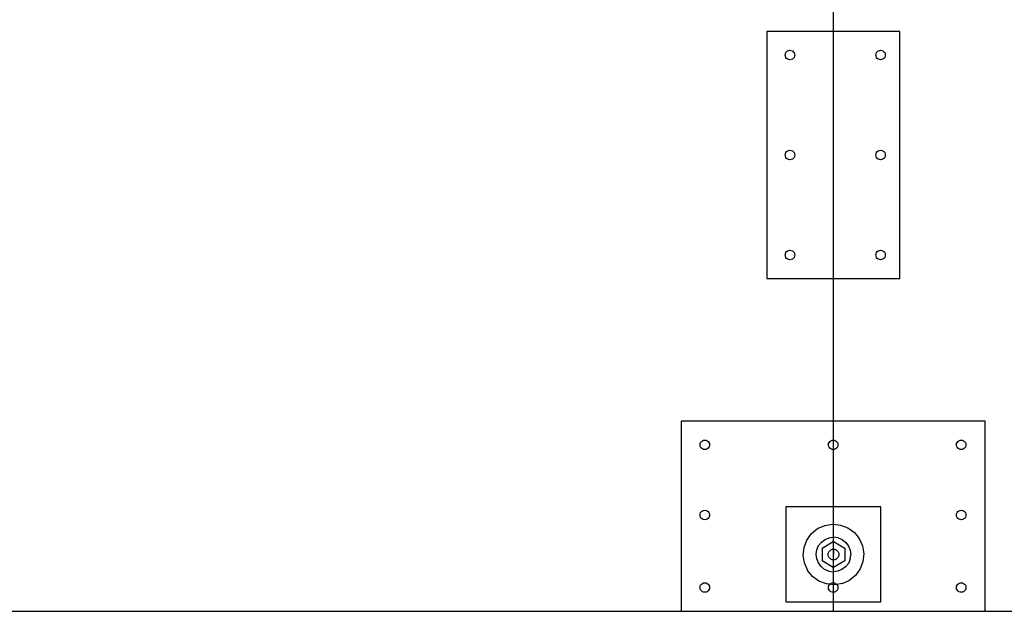
# Model space of a CAD drawing. Units: inches. Extents: x -82 to 73, y -27 to 35.
# Drawn here: x -20 to 6, y -27 to -11 of the extents above; entities that cross this region are included whole.
import ezdxf

# ---------------------------------------------------------------- set-up
doc = ezdxf.new("R2010")
doc.units = ezdxf.units.IN
doc.header["$MEASUREMENT"] = 0

msp = doc.modelspace()

# ---------------------------------------------------------------- linework, layer by layer
for p, q in [((1.431, -8.018), (1.431, -11.768)), ((-0.319, -11.768), (-0.319, -18.268)), ((1.431, -11.768), (-0.319, -11.768)), ((3.181, -11.768), (1.431, -11.768)), ((1.431, -11.768), (1.431, -18.268)), ((3.181, -18.268), (3.181, -11.768)), ((0.168, -12.389), (0.172, -12.357)), ((0.172, -12.421), (0.168, -12.389)), ((0.172, -12.357), (0.185, -12.327)), ((0.185, -12.452), (0.172, -12.421)), ((0.185, -12.327), (0.204, -12.301)), ((0.204, -12.301), (0.23, -12.281)), ((0.23, -12.281), (0.26, -12.268)), ((0.26, -12.268), (0.293, -12.264)), ((0.293, -12.264), (0.325, -12.268)), ((0.325, -12.268), (0.355, -12.281)), ((0.355, -12.281), (0.381, -12.301)), ((0.381, -12.301), (0.401, -12.327)), ((0.401, -12.327), (0.414, -12.357)), ((0.414, -12.421), (0.401, -12.452)), ((0.414, -12.357), (0.418, -12.389)), ((0.418, -12.389), (0.414, -12.421)), ((2.551, -12.389), (2.556, -12.357)), ((2.556, -12.421), (2.551, -12.389)), ((2.556, -12.357), (2.568, -12.327)), ((2.568, -12.452), (2.556, -12.421)), ((2.568, -12.327), (2.588, -12.301)), ((2.588, -12.301), (2.614, -12.281)), ((2.614, -12.281), (2.644, -12.268)), ((2.644, -12.268), (2.676, -12.264)), ((2.676, -12.264), (2.709, -12.268)), ((2.709, -12.268), (2.739, -12.281)), ((2.739, -12.281), (2.765, -12.301)), ((2.765, -12.301), (2.785, -12.327)), ((2.785, -12.327), (2.797, -12.357)), ((2.797, -12.421), (2.785, -12.452)), ((2.797, -12.357), (2.801, -12.389)), ((2.801, -12.389), (2.797, -12.421)), ((0.204, -12.477), (0.185, -12.452)), ((0.23, -12.497), (0.204, -12.477)), ((0.26, -12.51), (0.23, -12.497)), ((0.293, -12.514), (0.26, -12.51)), ((0.325, -12.51), (0.293, -12.514)), ((0.355, -12.497), (0.325, -12.51)), ((0.381, -12.477), (0.355, -12.497)), ((0.401, -12.452), (0.381, -12.477)), ((2.588, -12.477), (2.568, -12.452)), ((2.614, -12.497), (2.588, -12.477)), ((2.644, -12.51), (2.614, -12.497)), ((2.676, -12.514), (2.644, -12.51)), ((2.709, -12.51), (2.676, -12.514)), ((2.739, -12.497), (2.709, -12.51)), ((2.765, -12.477), (2.739, -12.497)), ((2.785, -12.452), (2.765, -12.477)), ((0.168, -15.018), (0.172, -14.986)), ((0.172, -15.051), (0.168, -15.018)), ((0.172, -14.986), (0.185, -14.956)), ((0.185, -14.956), (0.204, -14.93)), ((0.204, -14.93), (0.23, -14.91)), ((0.23, -14.91), (0.26, -14.898)), ((0.26, -14.898), (0.293, -14.893)), ((0.293, -14.893), (0.325, -14.898)), ((0.325, -14.898), (0.355, -14.91)), ((0.355, -14.91), (0.381, -14.93)), ((0.381, -14.93), (0.401, -14.956)), ((0.401, -14.956), (0.414, -14.986)), ((0.414, -14.986), (0.418, -15.018)), ((0.418, -15.018), (0.414, -15.051)), ((2.551, -15.018), (2.556, -14.986)), ((2.556, -15.051), (2.551, -15.018)), ((2.556, -14.986), (2.568, -14.956)), ((2.568, -14.956), (2.588, -14.93)), ((2.588, -14.93), (2.614, -14.91)), ((2.614, -14.91), (2.644, -14.898)), ((2.644, -14.898), (2.676, -14.893)), ((2.676, -14.893), (2.709, -14.898)), ((2.709, -14.898), (2.739, -14.91)), ((2.739, -14.91), (2.765, -14.93)), ((2.765, -14.93), (2.785, -14.956)), ((2.785, -14.956), (2.797, -14.986)), ((2.797, -14.986), (2.801, -15.018)), ((2.801, -15.018), (2.797, -15.051)), ((0.185, -15.081), (0.172, -15.051)), ((0.204, -15.107), (0.185, -15.081)), ((0.23, -15.127), (0.204, -15.107)), ((0.26, -15.139), (0.23, -15.127)), ((0.293, -15.143), (0.26, -15.139)), ((0.325, -15.139), (0.293, -15.143)), ((0.355, -15.127), (0.325, -15.139)), ((0.381, -15.107), (0.355, -15.127)), ((0.401, -15.081), (0.381, -15.107)), ((0.414, -15.051), (0.401, -15.081)), ((2.568, -15.081), (2.556, -15.051)), ((2.588, -15.107), (2.568, -15.081)), ((2.614, -15.127), (2.588, -15.107)), ((2.644, -15.139), (2.614, -15.127)), ((2.676, -15.143), (2.644, -15.139)), ((2.709, -15.139), (2.676, -15.143)), ((2.739, -15.127), (2.709, -15.139)), ((2.765, -15.107), (2.739, -15.127)), ((2.785, -15.081), (2.765, -15.107)), ((2.797, -15.051), (2.785, -15.081)), ((0.172, -17.615), (0.185, -17.585)), ((0.185, -17.585), (0.204, -17.559)), ((0.204, -17.559), (0.23, -17.539)), ((0.23, -17.539), (0.26, -17.527)), ((0.26, -17.527), (0.293, -17.523)), ((0.293, -17.523), (0.325, -17.527)), ((0.325, -17.527), (0.355, -17.539)), ((0.355, -17.539), (0.381, -17.559)), ((0.381, -17.559), (0.401, -17.585)), ((0.401, -17.585), (0.414, -17.615)), ((2.556, -17.615), (2.568, -17.585)), ((2.568, -17.585), (2.588, -17.559)), ((2.588, -17.559), (2.614, -17.539)), ((2.614, -17.539), (2.644, -17.527)), ((2.644, -17.527), (2.676, -17.523)), ((2.676, -17.523), (2.709, -17.527)), ((2.709, -17.527), (2.739, -17.539)), ((2.739, -17.539), (2.765, -17.559)), ((2.765, -17.559), (2.785, -17.585)), ((2.785, -17.585), (2.797, -17.615)), ((0.168, -17.648), (0.172, -17.615)), ((0.172, -17.68), (0.168, -17.648)), ((0.185, -17.71), (0.172, -17.68)), ((0.204, -17.736), (0.185, -17.71)), ((0.23, -17.756), (0.204, -17.736)), ((0.26, -17.768), (0.23, -17.756)), ((0.293, -17.773), (0.26, -17.768)), ((0.325, -17.768), (0.293, -17.773)), ((0.355, -17.756), (0.325, -17.768)), ((0.381, -17.736), (0.355, -17.756)), ((0.401, -17.71), (0.381, -17.736)), ((0.414, -17.68), (0.401, -17.71)), ((0.414, -17.615), (0.418, -17.648)), ((0.418, -17.648), (0.414, -17.68)), ((2.551, -17.648), (2.556, -17.615)), ((2.556, -17.68), (2.551, -17.648)), ((2.568, -17.71), (2.556, -17.68)), ((2.588, -17.736), (2.568, -17.71)), ((2.614, -17.756), (2.588, -17.736)), ((2.644, -17.768), (2.614, -17.756)), ((2.676, -17.773), (2.644, -17.768)), ((2.709, -17.768), (2.676, -17.773)), ((2.739, -17.756), (2.709, -17.768)), ((2.765, -17.736), (2.739, -17.756)), ((2.785, -17.71), (2.765, -17.736)), ((2.797, -17.68), (2.785, -17.71)), ((2.797, -17.615), (2.801, -17.648)), ((2.801, -17.648), (2.797, -17.68)), ((-0.319, -18.268), (1.431, -18.268)), ((1.431, -18.268), (3.181, -18.268)), ((1.431, -18.268), (1.431, -22.018)), ((-2.569, -22.018), (-2.569, -27.018)), ((1.431, -22.018), (-2.569, -22.018)), ((5.431, -22.018), (1.431, -22.018)), ((1.431, -22.018), (1.431, -22.514)), ((5.431, -27.018), (5.431, -22.018)), ((-2.037, -22.551), (-2.011, -22.531)), ((-2.011, -22.531), (-1.981, -22.518)), ((-1.981, -22.518), (-1.948, -22.514)), ((-1.948, -22.514), (-1.916, -22.518)), ((-1.916, -22.518), (-1.886, -22.531)), ((-1.886, -22.531), (-1.86, -22.551)), ((1.343, -22.551), (1.369, -22.531)), ((1.369, -22.531), (1.399, -22.518)), ((1.399, -22.518), (1.431, -22.514)), ((1.431, -22.514), (1.463, -22.518)), ((1.431, -22.514), (1.431, -22.764)), ((1.463, -22.518), (1.494, -22.531)), ((1.494, -22.531), (1.519, -22.551)), ((4.71, -22.551), (4.736, -22.531)), ((4.736, -22.531), (4.766, -22.518)), ((4.766, -22.518), (4.798, -22.514)), ((4.798, -22.514), (4.83, -22.518)), ((4.83, -22.518), (4.861, -22.531)), ((4.861, -22.531), (4.886, -22.551)), ((-2.073, -22.639), (-2.069, -22.607)), ((-2.069, -22.671), (-2.073, -22.639)), ((-2.069, -22.607), (-2.057, -22.577)), ((-2.057, -22.702), (-2.069, -22.671)), ((-2.057, -22.577), (-2.037, -22.551)), ((-2.037, -22.727), (-2.057, -22.702)), ((-2.011, -22.747), (-2.037, -22.727)), ((-1.981, -22.76), (-2.011, -22.747)), ((-1.948, -22.764), (-1.981, -22.76)), ((-1.916, -22.76), (-1.948, -22.764)), ((-1.886, -22.747), (-1.916, -22.76)), ((-1.86, -22.727), (-1.886, -22.747)), ((-1.86, -22.551), (-1.84, -22.577)), ((-1.84, -22.702), (-1.86, -22.727)), ((-1.84, -22.577), (-1.828, -22.607)), ((-1.828, -22.671), (-1.84, -22.702)), ((-1.828, -22.607), (-1.823, -22.639)), ((-1.823, -22.639), (-1.828, -22.671)), ((1.306, -22.639), (1.31, -22.607)), ((1.31, -22.671), (1.306, -22.639)), ((1.31, -22.607), (1.323, -22.577)), ((1.323, -22.702), (1.31, -22.671)), ((1.323, -22.577), (1.343, -22.551)), ((1.343, -22.727), (1.323, -22.702)), ((1.369, -22.747), (1.343, -22.727)), ((1.399, -22.76), (1.369, -22.747)), ((1.431, -22.764), (1.399, -22.76)), ((1.463, -22.76), (1.431, -22.764)), ((1.431, -22.764), (1.431, -24.268)), ((1.494, -22.747), (1.463, -22.76)), ((1.519, -22.727), (1.494, -22.747)), ((1.519, -22.551), (1.539, -22.577)), ((1.539, -22.702), (1.519, -22.727)), ((1.539, -22.577), (1.552, -22.607)), ((1.552, -22.671), (1.539, -22.702)), ((1.552, -22.607), (1.556, -22.639)), ((1.556, -22.639), (1.552, -22.671)), ((4.673, -22.639), (4.677, -22.607)), ((4.677, -22.671), (4.673, -22.639)), ((4.677, -22.607), (4.69, -22.577)), ((4.69, -22.702), (4.677, -22.671)), ((4.69, -22.577), (4.71, -22.551)), ((4.71, -22.727), (4.69, -22.702)), ((4.736, -22.747), (4.71, -22.727)), ((4.766, -22.76), (4.736, -22.747)), ((4.798, -22.764), (4.766, -22.76)), ((4.83, -22.76), (4.798, -22.764)), ((4.861, -22.747), (4.83, -22.76)), ((4.886, -22.727), (4.861, -22.747)), ((4.886, -22.551), (4.906, -22.577)), ((4.906, -22.702), (4.886, -22.727)), ((4.906, -22.577), (4.919, -22.607)), ((4.919, -22.671), (4.906, -22.702)), ((4.919, -22.607), (4.923, -22.639)), ((4.923, -22.639), (4.919, -22.671)), ((0.181, -24.268), (0.181, -26.768)), ((1.431, -24.268), (0.181, -24.268)), ((2.681, -24.268), (1.431, -24.268)), ((1.431, -24.268), (1.431, -24.729)), ((2.681, -26.768), (2.681, -24.268)), ((-2.073, -24.486), (-2.069, -24.454)), ((-2.069, -24.518), (-2.073, -24.486)), ((-2.069, -24.454), (-2.057, -24.423)), ((-2.057, -24.548), (-2.069, -24.518)), ((-2.057, -24.423), (-2.037, -24.398)), ((-2.037, -24.574), (-2.057, -24.548)), ((-2.037, -24.398), (-2.011, -24.378)), ((-2.011, -24.594), (-2.037, -24.574)), ((-2.011, -24.378), (-1.981, -24.365)), ((-1.981, -24.607), (-2.011, -24.594)), ((-1.981, -24.365), (-1.948, -24.361)), ((-1.948, -24.361), (-1.916, -24.365)), ((-1.916, -24.365), (-1.886, -24.378)), ((-1.886, -24.594), (-1.916, -24.607)), ((-1.886, -24.378), (-1.86, -24.398)), ((-1.86, -24.574), (-1.886, -24.594)), ((-1.86, -24.398), (-1.84, -24.423)), ((-1.84, -24.548), (-1.86, -24.574)), ((-1.84, -24.423), (-1.828, -24.454)), ((-1.828, -24.518), (-1.84, -24.548)), ((-1.828, -24.454), (-1.823, -24.486)), ((-1.823, -24.486), (-1.828, -24.518)), ((4.673, -24.486), (4.677, -24.454)), ((4.677, -24.518), (4.673, -24.486)), ((4.677, -24.454), (4.69, -24.423)), ((4.69, -24.548), (4.677, -24.518)), ((4.69, -24.423), (4.71, -24.398)), ((4.71, -24.574), (4.69, -24.548)), ((4.71, -24.398), (4.736, -24.378)), ((4.736, -24.594), (4.71, -24.574)), ((4.736, -24.378), (4.766, -24.365)), ((4.766, -24.607), (4.736, -24.594)), ((4.766, -24.365), (4.798, -24.361)), ((4.798, -24.361), (4.83, -24.365)), ((4.83, -24.365), (4.861, -24.378)), ((4.861, -24.594), (4.83, -24.607)), ((4.861, -24.378), (4.886, -24.398)), ((4.886, -24.574), (4.861, -24.594)), ((4.886, -24.398), (4.906, -24.423)), ((4.906, -24.548), (4.886, -24.574)), ((4.906, -24.423), (4.919, -24.454)), ((4.919, -24.518), (4.906, -24.548)), ((4.919, -24.454), (4.923, -24.486)), ((4.923, -24.486), (4.919, -24.518)), ((-1.948, -24.611), (-1.981, -24.607)), ((-1.916, -24.607), (-1.948, -24.611)), ((0.859, -24.975), (1.021, -24.844)), ((1.021, -24.844), (1.211, -24.76)), ((1.211, -24.76), (1.417, -24.727)), ((1.417, -24.727), (1.431, -24.729)), ((1.431, -24.729), (1.624, -24.749)), ((1.431, -24.729), (1.431, -25.07)), ((1.624, -24.749), (1.818, -24.824)), ((1.818, -24.824), (1.986, -24.946)), ((4.798, -24.611), (4.766, -24.607)), ((4.83, -24.607), (4.798, -24.611)), ((0.737, -25.144), (0.859, -24.975)), ((1.215, -25.127), (1.325, -25.083)), ((1.325, -25.083), (1.431, -25.07)), ((1.431, -25.07), (1.443, -25.069)), ((1.431, -25.07), (1.431, -25.186)), ((1.561, -25.086), (1.443, -25.069)), ((1.561, -25.086), (1.67, -25.133)), ((1.986, -24.946), (2.117, -25.108)), ((2.117, -25.108), (2.202, -25.298)), ((0.64, -25.545), (0.662, -25.338)), ((0.662, -25.338), (0.737, -25.144)), ((0.999, -25.401), (1.046, -25.291)), ((1.046, -25.291), (1.119, -25.198)), ((1.119, -25.198), (1.215, -25.127)), ((1.141, -25.354), (1.431, -25.186)), ((1.141, -25.354), (1.141, -25.695)), ((1.4, -25.387), (1.431, -25.383)), ((1.431, -25.186), (1.437, -25.183)), ((1.431, -25.186), (1.431, -25.383)), ((1.431, -25.383), (1.437, -25.382)), ((1.431, -25.383), (1.431, -25.666)), ((1.437, -25.183), (1.733, -25.354)), ((1.437, -25.382), (1.474, -25.387)), ((1.437, -25.382), (1.437, -25.525)), ((1.67, -25.133), (1.764, -25.207)), ((1.733, -25.354), (1.733, -25.695)), ((1.764, -25.207), (1.835, -25.302)), ((1.835, -25.302), (1.879, -25.413)), ((2.202, -25.298), (2.234, -25.504)), ((0.673, -25.751), (0.64, -25.545)), ((0.982, -25.518), (0.999, -25.401)), ((0.996, -25.636), (0.982, -25.518)), ((1.04, -25.747), (0.996, -25.636)), ((1.295, -25.525), (1.3, -25.488)), ((1.3, -25.561), (1.295, -25.525)), ((1.3, -25.488), (1.314, -25.453)), ((1.314, -25.596), (1.3, -25.561)), ((1.314, -25.453), (1.337, -25.424)), ((1.337, -25.625), (1.314, -25.596)), ((1.337, -25.424), (1.366, -25.401)), ((1.366, -25.648), (1.337, -25.625)), ((1.366, -25.401), (1.4, -25.387)), ((1.474, -25.387), (1.508, -25.401)), ((1.508, -25.401), (1.538, -25.424)), ((1.538, -25.625), (1.508, -25.648)), ((1.538, -25.424), (1.561, -25.453)), ((1.561, -25.596), (1.538, -25.625)), ((1.561, -25.453), (1.575, -25.488)), ((1.575, -25.561), (1.561, -25.596)), ((1.575, -25.488), (1.58, -25.525)), ((1.58, -25.525), (1.575, -25.561)), ((1.876, -25.649), (1.893, -25.531)), ((1.879, -25.413), (1.893, -25.531)), ((2.234, -25.504), (2.213, -25.711)), ((0.673, -25.751), (0.757, -25.941)), ((1.111, -25.842), (1.04, -25.747)), ((1.204, -25.916), (1.111, -25.842)), ((1.431, -25.863), (1.141, -25.695)), ((1.4, -25.662), (1.366, -25.648)), ((1.431, -25.666), (1.4, -25.662)), ((1.437, -25.667), (1.431, -25.666)), ((1.431, -25.666), (1.431, -25.863)), ((1.437, -25.866), (1.431, -25.863)), ((1.431, -25.863), (1.431, -25.98)), ((1.474, -25.662), (1.437, -25.667)), ((1.733, -25.695), (1.437, -25.866)), ((1.508, -25.648), (1.474, -25.662)), ((1.755, -25.851), (1.66, -25.922)), ((1.829, -25.758), (1.755, -25.851)), ((1.876, -25.649), (1.829, -25.758)), ((2.213, -25.711), (2.138, -25.905)), ((0.888, -26.103), (0.757, -25.941)), ((1.056, -26.225), (0.888, -26.103)), ((1.313, -25.963), (1.204, -25.916)), ((1.313, -25.963), (1.431, -25.98)), ((1.549, -25.966), (1.431, -25.98)), ((1.431, -25.98), (1.431, -26.268)), ((1.66, -25.922), (1.549, -25.966)), ((2.015, -26.074), (1.854, -26.205)), ((2.138, -25.905), (2.015, -26.074)), ((-2.073, -26.393), (-2.069, -26.361)), ((-2.069, -26.426), (-2.073, -26.393)), ((-2.069, -26.361), (-2.057, -26.331)), ((-2.057, -26.331), (-2.037, -26.305)), ((-2.037, -26.305), (-2.011, -26.285)), ((-2.011, -26.285), (-1.981, -26.273)), ((-1.981, -26.273), (-1.948, -26.268)), ((-1.948, -26.268), (-1.916, -26.273)), ((-1.916, -26.273), (-1.886, -26.285)), ((-1.886, -26.285), (-1.86, -26.305)), ((-1.86, -26.305), (-1.84, -26.331)), ((-1.84, -26.331), (-1.828, -26.361)), ((-1.828, -26.361), (-1.823, -26.393)), ((-1.823, -26.393), (-1.828, -26.426)), ((1.251, -26.3), (1.056, -26.225)), ((1.339, -26.309), (1.251, -26.3)), ((1.306, -26.393), (1.31, -26.361)), ((1.31, -26.426), (1.306, -26.393)), ((1.31, -26.361), (1.323, -26.331)), ((1.323, -26.331), (1.339, -26.309)), ((1.339, -26.309), (1.343, -26.305)), ((1.431, -26.319), (1.339, -26.309)), ((1.343, -26.305), (1.369, -26.285)), ((1.369, -26.285), (1.399, -26.273)), ((1.399, -26.273), (1.431, -26.268)), ((1.431, -26.268), (1.463, -26.273)), ((1.431, -26.268), (1.431, -26.319)), ((1.458, -26.322), (1.431, -26.319)), ((1.431, -26.319), (1.431, -26.518)), ((1.524, -26.311), (1.458, -26.322)), ((1.463, -26.273), (1.494, -26.285)), ((1.494, -26.285), (1.519, -26.305)), ((1.519, -26.305), (1.524, -26.311)), ((1.663, -26.289), (1.524, -26.311)), ((1.524, -26.311), (1.539, -26.331)), ((1.539, -26.331), (1.552, -26.361)), ((1.552, -26.361), (1.556, -26.393)), ((1.556, -26.393), (1.552, -26.426)), ((1.663, -26.289), (1.854, -26.205)), ((4.673, -26.393), (4.677, -26.361)), ((4.677, -26.426), (4.673, -26.393)), ((4.677, -26.361), (4.69, -26.331)), ((4.69, -26.331), (4.71, -26.305)), ((4.71, -26.305), (4.736, -26.285)), ((4.736, -26.285), (4.766, -26.273)), ((4.766, -26.273), (4.798, -26.268)), ((4.798, -26.268), (4.83, -26.273)), ((4.83, -26.273), (4.861, -26.285)), ((4.861, -26.285), (4.886, -26.305)), ((4.886, -26.305), (4.906, -26.331)), ((4.906, -26.331), (4.919, -26.361)), ((4.919, -26.361), (4.923, -26.393)), ((4.923, -26.393), (4.919, -26.426)), ((-2.057, -26.456), (-2.069, -26.426)), ((-2.037, -26.482), (-2.057, -26.456)), ((-2.011, -26.502), (-2.037, -26.482)), ((-1.981, -26.514), (-2.011, -26.502)), ((-1.948, -26.518), (-1.981, -26.514)), ((-1.916, -26.514), (-1.948, -26.518)), ((-1.886, -26.502), (-1.916, -26.514)), ((-1.86, -26.482), (-1.886, -26.502)), ((-1.84, -26.456), (-1.86, -26.482)), ((-1.828, -26.426), (-1.84, -26.456)), ((1.323, -26.456), (1.31, -26.426)), ((1.343, -26.482), (1.323, -26.456)), ((1.369, -26.502), (1.343, -26.482)), ((1.399, -26.514), (1.369, -26.502)), ((1.431, -26.518), (1.399, -26.514)), ((1.463, -26.514), (1.431, -26.518)), ((1.431, -26.518), (1.431, -26.768)), ((1.494, -26.502), (1.463, -26.514)), ((1.519, -26.482), (1.494, -26.502)), ((1.539, -26.456), (1.519, -26.482)), ((1.552, -26.426), (1.539, -26.456)), ((4.69, -26.456), (4.677, -26.426)), ((4.71, -26.482), (4.69, -26.456)), ((4.736, -26.502), (4.71, -26.482)), ((4.766, -26.514), (4.736, -26.502)), ((4.798, -26.518), (4.766, -26.514)), ((4.83, -26.514), (4.798, -26.518)), ((4.861, -26.502), (4.83, -26.514)), ((4.886, -26.482), (4.861, -26.502)), ((4.906, -26.456), (4.886, -26.482)), ((4.919, -26.426), (4.906, -26.456)), ((0.181, -26.768), (1.431, -26.768)), ((1.431, -26.768), (2.681, -26.768)), ((1.431, -26.768), (1.431, -27.018)), ((-65.597, -27.018), (-2.569, -27.018)), ((-2.569, -27.018), (1.431, -27.018)), ((1.431, -27.018), (5.431, -27.018)), ((5.431, -27.018), (68.459, -27.018))]:
    msp.add_line(p, q)

doc.saveas('drawing.dxf')
